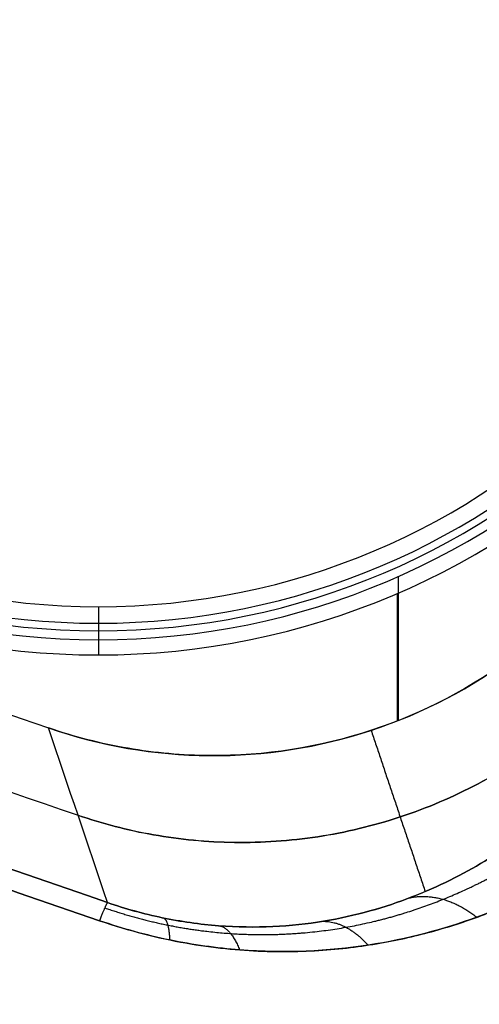
# Model space of a CAD drawing. Units: millimetres. Extents: x -205 to 205, y -4 to 599.
# Drawn here: x -60 to -58, y 143 to 149 of the extents above; entities that cross this region are included whole.
import ezdxf

# ---------------------------------------------------------------- set-up
doc = ezdxf.new("R2010")
doc.units = ezdxf.units.MM
doc.header["$MEASUREMENT"] = 0
doc.layers.add('Default', color=7, linetype='Continuous', true_color=0x000000)

msp = doc.modelspace()

# ---------------------------------------------------------------- linework, layer by layer
at = {"layer": 'Default'}
for p, q in [((-58.21811510511995, 144.918663816886, -30.50000000000009), (-58.21811510511995, 145.7737773934774, -30.50000000000009)), ((-58.22454531904305, 144.916164778068, 30.49999999999991), (-58.22454531904305, 145.6731351475254, 30.49999999999991)), ((-59.99999999999997, 145.5935403175538, -15.49345520221442), (-59.99999999999997, 145.3970938851851, -30.50000000000009)), ((-59.99999999999997, 145.5935403175538, 8.64345520221424), (-59.99999999999997, 145.3074224731539, 30.49999999999991))]:
    msp.add_line(p, q, dxfattribs=at)
for centre, radius, start, end in [((-59.99999999999996, 149.8, 30.49999999999991), 4.492577526846055, 180, 0), ((-59.99999999999997, 149.8, -30.50000000000009), 4.40290611481494, 180, 0), ((-59.99999999999997, 149.8, 19.57172760110709), 4.349518604646136, 180, 0), ((-59.99999999999997, 149.8, -22.99672760110727), 4.304682898630602, 180, 0), ((-59.99999999999997, 149.8, -15.49345520221442), 4.206459682446223, 180, 0), ((-59.99999999999997, 149.8, 8.64345520221424), 4.206459682446223, 180, 0), ((1.157786755356938e-09, 319.2440172481165, -30.49999999957913), 184.5000000034696, 250.0770858458775, 250.9248812969119), ((2.174601831939071e-09, 319.2440172509887, 30.49999999977263), 184.5000000065164, 250.0770858458845, 250.9248812969047), ((1.532174817630007e-14, 319.2440172448459, -38.76478270885264), 184.9331389080279, 249.9731924839126, 251.0287746589148), ((1.532174817630007e-14, 319.2440172448459, 38.76478270885127), 184.9331389080278, 249.9731924839125, 251.0287746589147)]:
    msp.add_arc(centre, radius, start, end, dxfattribs=at)
for points, knots in [([(128.0557655369048, 204.5409091541659), (120.9196149980343, 196.5749594597401), (113.0392539681774, 189.2758241608709), (94.6360933892111, 175.1786278740708), (83.89353176551235, 168.66899313866), (61.2532823342917, 158.1262907202961), (49.35727857776943, 154.0935411798912), (24.97374182466714, 148.6935020071419), (12.48687293517143, 147.3281694135015), (-12.48687293518807, 147.3281694135013), (-24.9737418246572, 148.693502007006), (-49.3572785778124, 154.0935411800343), (-61.2532823343067, 158.1262907203032), (-83.89353176552734, 168.6689931386668), (-94.63609338878736, 175.1786278738448), (-113.0392539687105, 189.2758241611946), (-120.9196149982485, 196.5749594598769), (-128.0557655372314, 204.5409091545232)], [-0.2926017316865565, -0.2926017316865565, -0.2926017316865565, -0.2926017316865565, -0.2606690276694738, -0.2606690276694738, -0.2233852604264968, -0.2233852604264968, -0.1861014931835197, -0.1861014931835197, -0.1488177259405427, -0.1488177259405427, -0.1115339586975656, -0.1115339586975656, -0.0742501914545886, -0.0742501914545886, -0.03696642421161158, -0.03696642421161158, -0.00503372019397848, -0.00503372019397848, -0.00503372019397848, -0.00503372019397848]), ([(-128.0557655369077, 204.5409091541692), (-120.9196149980381, 196.5749594597423), (-113.0392539681822, 189.2758241608719), (-94.63609338921802, 175.178627874069), (-83.8935317655205, 168.6689931386564), (-61.25328233430255, 158.1262907202889), (-49.35727857778168, 154.0935411798821), (-24.97374182468226, 148.693502007129), (-12.48687293518802, 147.3281694134866), (12.48687293516853, 147.3281694134825), (24.97374182463619, 148.6935020069852), (49.35727857778852, 154.0935411800096), (61.25328233428142, 158.1262907202766), (83.89353176549936, 168.6689931386367), (94.63609338875813, 175.178627873813), (113.0392539686791, 189.2758241611598), (120.9196149982162, 196.5749594598409), (128.0557655371982, 204.5409091544861)], [-0.2926017316865561, -0.2926017316865561, -0.2926017316865561, -0.2926017316865561, -0.2606690276694734, -0.2606690276694734, -0.2233852604264964, -0.2233852604264964, -0.1861014931835194, -0.1861014931835194, -0.1488177259405425, -0.1488177259405425, -0.1115339586975655, -0.1115339586975655, -0.07425019145458847, -0.07425019145458847, -0.0369664242116115, -0.0369664242116115, -0.00503372019397848, -0.00503372019397848, -0.00503372019397848, -0.00503372019397848]), ([(129.057519184342, 203.3765277513419, 29.06394972566466), (125.0057750787357, 198.8640477265654, 29.06439107099187), (120.7170915029823, 194.5643479295344, 29.06480546641841), (113.9647895984627, 188.4685177353871, 29.06600666633894), (111.6608143291708, 186.4955216446381, 29.06664914988303), (106.9524445685505, 182.6732099743717, 29.06780745096586), (104.5479604682039, 180.8239851603699, 29.06832081756464), (97.19376687596329, 175.4696996918975, 29.06874415730143), (92.10354598913395, 172.1576574751802, 29.06808817200635), (84.22978220359472, 167.6017216280158, 29.06965079670861), (81.56545762419324, 166.1517574115305, 29.07072887579874), (76.1643978185028, 163.3935985529582, 29.07265591576421), (73.42760900446642, 162.0854637206098, 29.07337015952644), (65.11965209460718, 158.3799291392457, 29.07353128639814), (59.45117801294504, 156.2008430974241, 29.0722753183502), (47.91781610581965, 152.4460500138094, 29.07478751469163), (42.05286570153699, 150.8703809272651, 29.07730728191621), (33.1562325418173, 148.9759302806575, 29.07752661557124), (30.17460562134892, 148.4226170864108, 29.07714684144474), (24.18645633535679, 147.4728889731845, 29.07715815654521), (21.17993171223882, 147.0764828460891, 29.07737641243954), (12.13542499664108, 146.123954316379, 29.07824837434049), (6.072508490696277, 145.8045219628423, 29.07911589110623), (-6.061194447069027, 145.8038564609868, 29.07911768649972), (-12.1317867914379, 146.1234317946035, 29.07824859097078), (-21.18767032015705, 147.0773675778587, 29.07737573014057), (-24.19796442631724, 147.4744416875987, 29.0771554615647), (-30.19357586164616, 148.425899632788, 29.0771495120772), (-33.17889538634809, 148.9802751104846, 29.07752830314851), (-42.07458436603423, 150.8759723888951, 29.07730220603953), (-47.93500258335516, 152.4511532317504, 29.07478047440437), (-59.45954571950167, 156.2040603158029, 29.07227678553816), (-65.12373236042191, 158.3817495120626, 29.07353336380688), (-73.42902034366047, 162.0860929114547, 29.07336900692267), (-76.16720227511196, 163.3949389486197, 29.07265485271527), (-81.57096994402785, 166.1546641970167, 29.07072695853164), (-84.23660930173193, 167.6054835719823, 29.0696476144789), (-92.11418379711637, 172.1641902109832, 29.06808967947457), (-97.20676660918329, 175.4783540473035, 29.06874541289271), (-104.5616440551274, 180.834354095334, 29.06831900555914), (-106.9647131354075, 182.6828538817454, 29.06780408141147), (-111.6703476475125, 186.5035781734516, 29.06664617391636), (-113.97300240346, 188.4757123956373, 29.0660050063599), (-120.7214978399394, 194.5687660410902, 29.06480503781237), (-125.0078503497279, 198.866359533894, 29.06439396565264), (-129.0575203400735, 203.3765041612856, 29.06426579076832)], [-0.2898998342784501, -0.2898998342784501, -0.2898998342784501, -0.2898998342784501, -0.271781093858765, -0.271781093858765, -0.2627217236489224, -0.2627217236489224, -0.2536623534390798, -0.2536623534390798, -0.23554361325279, -0.23554361325279, -0.2264842431596451, -0.2264842431596451, -0.2174248730665002, -0.2174248730665002, -0.1993061336449122, -0.1993061336449122, -0.1811873942233243, -0.1811873942233243, -0.1721303824936015, -0.1721303824936015, -0.1630733707638787, -0.1630733707638787, -0.1449593473044332, -0.1449593473044332, -0.1268224951247431, -0.1268224951247431, -0.1177540690348981, -0.1177540690348981, -0.108685642945053, -0.108685642945053, -0.09058030211717194, -0.09058030211717194, -0.07247496128929082, -0.07247496128929082, -0.063410924473626, -0.063410924473626, -0.05434688765796121, -0.05434688765796121, -0.03621881402663159, -0.03621881402663159, -0.02716411051997369, -0.02716411051997369, -0.0181094070133158, -0.0181094070133158, 0, 0, 0, 0]), ([(-129.0575191843422, 203.3765277513417, -29.06394972566482), (-125.005775078736, 198.8640477265651, -29.06439107099207), (-120.7170915029825, 194.5643479295342, -29.06480546641861), (-113.9647895984629, 188.4685177353868, -29.06600666633915), (-111.660814329171, 186.4955216446379, -29.06664914988328), (-106.9524445685507, 182.6732099743715, -29.06780745096614), (-104.547960468204, 180.8239851603697, -29.06832081756493), (-97.1937668759635, 175.4696996918973, -29.06874415730165), (-92.1035459891341, 172.15765747518, -29.06808817200632), (-84.2297822035949, 167.6017216280156, -29.06965079670864), (-81.5654576241934, 166.1517574115302, -29.07072887579892), (-76.16439781850295, 163.393598552958, -29.07265591576439), (-73.4276090044666, 162.0854637206096, -29.07337015952658), (-65.11965209460737, 158.3799291392456, -29.07353128639823), (-59.45117801294518, 156.2008430974239, -29.07227531835019), (-47.91781610581977, 152.4460500138092, -29.07478751469167), (-42.05286570153707, 150.8703809272649, -29.07730728191639), (-33.15623254181737, 148.9759302806573, -29.07752661557142), (-30.17460562134903, 148.4226170864106, -29.07714684144501), (-24.18645633535683, 147.4728889731844, -29.07715815654542), (-21.17993171223878, 147.0764828460889, -29.07737641243959), (-12.13542499664083, 146.1239543163788, -29.07824837434059), (-6.072508490695973, 145.8045219628421, -29.07911589110648), (6.061194447069391, 145.8038564609867, -29.07911768649982), (12.13178679143821, 146.1234317946034, -29.07824859097092), (21.18767032015738, 147.0773675778586, -29.0773757301408), (24.19796442631762, 147.4744416875986, -29.07715546156492), (30.1935758616465, 148.425899632788, -29.07714951207745), (33.1788953863484, 148.9802751104846, -29.07752830314869), (42.07458436603446, 150.8759723888952, -29.07730220603973), (47.93500258335541, 152.4511532317504, -29.07478047440433), (59.45954571950181, 156.2040603158029, -29.07227678553828), (65.12373236042191, 158.3817495120626, -29.07353336380704), (73.42902034366047, 162.0860929114546, -29.07336900692285), (76.167202275112, 163.3949389486197, -29.07265485271542), (81.57096994402792, 166.1546641970167, -29.07072695853169), (84.23660930173203, 167.6054835719824, -29.06964761447913), (92.1141837971166, 172.1641902109833, -29.0680896794748), (97.2067666091834, 175.4783540473036, -29.06874541289286), (104.5616440551275, 180.834354095334, -29.06831900555935), (106.9647131354077, 182.6828538817455, -29.06780408141174), (111.6703476475125, 186.5035781734517, -29.0666461739167), (113.9730024034601, 188.4757123956373, -29.06600500636024), (120.7214978399394, 194.5687660410902, -29.06480503781262), (125.007850349728, 198.8663595338942, -29.06439396565279), (129.0575203400735, 203.3765041612857, -29.06426579076853)], [-0.2898998342784501, -0.2898998342784501, -0.2898998342784501, -0.2898998342784501, -0.271781093858765, -0.271781093858765, -0.2627217236489224, -0.2627217236489224, -0.2536623534390799, -0.2536623534390799, -0.2355436132527901, -0.2355436132527901, -0.2264842431596452, -0.2264842431596452, -0.2174248730665003, -0.2174248730665003, -0.1993061336449123, -0.1993061336449123, -0.1811873942233243, -0.1811873942233243, -0.1721303824936014, -0.1721303824936014, -0.1630733707638785, -0.1630733707638785, -0.1449593473044327, -0.1449593473044327, -0.1268224951247426, -0.1268224951247426, -0.1177540690348976, -0.1177540690348976, -0.1086856429450525, -0.1086856429450525, -0.0905803021171716, -0.0905803021171716, -0.07247496128929065, -0.07247496128929065, -0.06341092447362576, -0.06341092447362576, -0.05434688765796088, -0.05434688765796088, -0.03621881402663111, -0.03621881402663111, -0.02716411051997333, -0.02716411051997333, -0.01810940701331555, -0.01810940701331555, 0, 0, 0, 0]), ([(129.1050842933629, 203.3338788761243, -29.23404214026954), (127.0597386195923, 201.0564696820064, -29.2337245419854), (124.9625203969628, 198.8424222165888, -29.23345009591039), (120.6672998634669, 194.5395888171093, -29.23294793431802), (118.4693991097468, 192.4508376853671, -29.23268562612261), (111.728302318795, 186.3700518478532, -29.23215984284284), (107.036804822524, 182.5632188867559, -29.23283695950424), (99.70293584816947, 177.2239312472187, -29.231319981257), (97.20895784700255, 175.5058891345366, -29.23060514484282), (92.1210747464371, 172.1948126853335, -29.2293799554404), (89.52799296105944, 170.6021469412376, -29.2288599826343), (85.55968793077635, 168.3068005274131, -29.22873414401354), (84.2236990330894, 167.5573547450553, -29.22880999451983), (81.53894898277932, 166.0976047241206, -29.22911363570663), (80.18974304108822, 165.3869662188995, -29.22932945276368), (76.12183997721341, 163.3121841745962, -29.22985401889642), (73.38282540538721, 162.0052586470486, -29.22997810342673), (65.0856185289476, 158.3097280869816, -29.22830300493068), (59.44782178879379, 156.1454452655899, -29.22604241097154), (47.96256007628397, 152.4072652322772, -29.22645080597153), (42.11499103551503, 150.8336280217553, -29.22809009334564), (34.67015996130639, 149.2477072327294, -29.22730587295564), (33.17456071413142, 148.9496583902383, -29.22702545438285), (30.16890094776585, 148.3920284298771, -29.22649804239606), (28.65868686074759, 148.1324647296562, -29.22626256231775), (24.13347491440845, 147.4160883439676, -29.22580460331918), (21.11634557786013, 147.0199852560612, -29.225767045972), (12.06401409449139, 146.0708058392272, -29.22596589091784), (6.027877961750074, 145.7561431817326, -29.22659349260129), (-6.046859950153348, 145.7568059396267, -29.22659221502118), (-12.0855388395785, 146.0721160895902, -29.22597609512288), (-21.14554066880183, 147.0235234018492, -29.22576013987275), (-24.16587235638283, 147.4205652481399, -29.22580735178786), (-28.69687554341731, 148.1388428266638, -29.22626551540438), (-30.20606691351545, 148.3986027455623, -29.2265026203255), (-33.20789159977706, 148.9561716595104, -29.22703087299059), (-34.70163125213509, 149.2541395237745, -29.22731079567387), (-42.13835098407327, 150.8397052562349, -29.22808603596759), (-47.98226455114759, 152.4129688067662, -29.22644744612963), (-59.46516243560778, 156.151801000786, -29.2260442738478), (-65.10425109248925, 158.317098293432, -29.22831091508049), (-73.40675132065101, 162.0163818470829, -29.22998061150444), (-76.14809034439148, 163.3249311203652, -29.22985155968614), (-80.22028245127156, 165.4028683619303, -29.22932495460783), (-81.57170102196898, 166.1150409619918, -29.22910542458051), (-84.25917582675741, 167.577041461293, -29.22879906389185), (-85.59344103012374, 168.3259474817193, -29.22872471493756), (-89.55446546472004, 170.6182112985872, -29.22887320073898), (-92.14490061704274, 172.2097977626555, -29.22939478560335), (-97.22670640042317, 175.5179554893441, -29.23061548581841), (-99.71803336837628, 177.2345823320427, -29.23132396582729), (-107.0450063866631, 182.5698727784903, -29.2328365903836), (-111.7333087146436, 186.3743811537972, -29.23216008393461), (-118.4713311395495, 192.4526739122838, -29.23268585356956), (-120.6684945237247, 194.5407603461892, -29.23294802452366), (-124.9627547883734, 198.842681545206, -29.23345004224051), (-127.0597494161659, 201.0564810837737, -29.23372444928886), (-129.1050955375307, 203.3338913810078, -29.23404212938744)], [-0.2897892672701707, -0.2897892672701707, -0.2897892672701707, -0.2897892672701707, -0.280733565822778, -0.280733565822778, -0.2716778643753853, -0.2716778643753853, -0.2535664614805999, -0.2535664614805999, -0.2445107153232764, -0.2445107153232764, -0.2354549691659528, -0.2354549691659528, -0.2309270960872911, -0.2309270960872911, -0.2263992230086293, -0.2263992230086293, -0.2173434768513058, -0.2173434768513058, -0.1992314262528322, -0.1992314262528322, -0.1811193756543587, -0.1811193756543587, -0.1765912819525743, -0.1765912819525743, -0.1720631882507899, -0.1720631882507899, -0.1630070008472211, -0.1630070008472211, -0.1448946260400836, -0.1448946260400836, -0.1267822579460168, -0.1267822579460168, -0.1177260738989834, -0.1177260738989834, -0.1131979818754667, -0.1131979818754667, -0.10866988985195, -0.10866988985195, -0.09055783765142972, -0.09055783765142972, -0.07244578545090949, -0.07244578545090949, -0.06339004169721732, -0.06339004169721732, -0.05886216982037124, -0.05886216982037124, -0.05433429794352515, -0.05433429794352515, -0.04527855418983298, -0.04527855418983298, -0.03622281043614081, -0.03622281043614081, -0.01811140521807041, -0.01811140521807041, -0.009055702609035203, -0.009055702609035203, 0, 0, 0, 0]), ([(-129.1050842933656, 203.3338788761189, 29.23404214027644), (-127.05973861959, 201.056469681996, 29.23372454199264), (-124.9625203969656, 198.8424222165591, 29.23345009594227), (-120.6672998634867, 194.5395888170718, 29.23294793437191), (-118.4693991097511, 192.4508376853639, 29.23268562612916), (-111.7283023188152, 186.3700518478644, 29.23215984284932), (-107.036804822561, 182.5632188867757, 29.23283695951005), (-99.7029358481526, 177.2239312472005, 29.23131998126327), (-97.2089578469802, 175.5058891345108, 29.2306051448552), (-92.12107474643774, 172.1948126852839, 29.2293799554987), (-89.52799296115303, 170.6021469411642, 29.22885998278463), (-85.55968793080339, 168.3068005273031, 29.22873414416472), (-84.22369903311692, 167.5573547450182, 29.22880999458258), (-81.53894898285844, 166.0976047241189, 29.22911363576063), (-80.18974304109335, 165.3869662188964, 29.2293294527692), (-76.12183997714455, 163.3121841745562, 29.22985401890195), (-73.38282540537253, 162.005258647036, 29.22997810343175), (-65.08561852898664, 158.3097280869959, 29.2283030049373), (-59.4478217886375, 156.1454452655341, 29.22604241097598), (-47.96256007647501, 152.4072652323355, 29.22645080597692), (-42.11499103549455, 150.8336280217411, 29.22809009335845), (-34.6701599613149, 149.2477072327219, 29.22730587296826), (-33.17456071413936, 148.9496583902524, 29.22702545436259), (-30.16890094772018, 148.3920284300191, 29.22649804217039), (-28.65868686072182, 148.1324647296698, 29.22626256228986), (-24.13347491447183, 147.4160883439955, 29.22580460329129), (-21.1163455778752, 147.0199852560595, 29.22576704597587), (-12.06401409445964, 146.0708058392208, 29.22596589092154), (-6.027877961756444, 145.7561431817297, 29.22659349260486), (6.046859950157529, 145.756805939624, 29.22659221502447), (12.08553883954304, 146.0721160893544, 29.22597609547557), (21.14554066881145, 147.0235234020045, 29.2257601396372), (24.16587235630804, 147.4205652482408, 29.22580735161638), (28.69687554342926, 148.1388428267118, 29.226265515335), (30.20606691351302, 148.3986027455488, 29.2265026203445), (33.20789159976349, 148.9561716595906, 29.22703087286718), (34.70163125213062, 149.2541395237718, 29.2273107956761), (42.13835098408135, 150.8397052562356, 29.22808603596994), (47.98226455118594, 152.4129688067774, 29.22644744613148), (59.4651624355561, 156.1518010007679, 29.22604427384949), (65.10425109262682, 158.3170982934927, 29.22831091508246), (73.40675132058492, 162.0163818470523, 29.22998061150549), (76.14809034439902, 163.3249311203696, 29.22985155968809), (80.22028245125789, 165.4028683619221, 29.22932495460871), (81.57170102202961, 166.1150409619752, 29.22910542464315), (84.25917582677712, 167.5770414612725, 29.22879906392998), (85.59344103009066, 168.3259474817006, 29.22872471493909), (89.55446546475684, 170.6182112986068, 29.2288732007392), (92.14490061701245, 172.2097977625257, 29.22939478573819), (97.22670640040604, 175.5179554892759, 29.23061548589048), (99.71803336837421, 177.2345823320428, 29.23132396582891), (107.0450063866652, 182.5698727784889, 29.23283659038228), (111.7333087145677, 186.3743811537292, 29.23216008393448), (118.471331139565, 192.4526739122973, 29.2326858535696), (120.6684945238222, 194.5407603461533, 29.23294802464406), (124.9627547884209, 198.8426815451817, 29.23345004230508), (127.0597494161588, 201.0564810837658, 29.23372444928877), (129.1050955375307, 203.3338913810077, 29.23404212938727)], [-0.2897892672701707, -0.2897892672701707, -0.2897892672701707, -0.2897892672701707, -0.2807335658227801, -0.2807335658227801, -0.2716778643753894, -0.2716778643753894, -0.2535664614806081, -0.2535664614806081, -0.2445107153232803, -0.2445107153232803, -0.2354549691659525, -0.2354549691659525, -0.2309270960872886, -0.2309270960872886, -0.2263992230086247, -0.2263992230086247, -0.2173434768512969, -0.2173434768512969, -0.1992314262528274, -0.1992314262528274, -0.1811193756543579, -0.1811193756543579, -0.176591281952574, -0.176591281952574, -0.17206318825079, -0.17206318825079, -0.163007000847222, -0.163007000847222, -0.1448946260400861, -0.1448946260400861, -0.1267822579460193, -0.1267822579460193, -0.1177260738989858, -0.1177260738989858, -0.1131979818754691, -0.1131979818754691, -0.1086698898519524, -0.1086698898519524, -0.09055783765144561, -0.09055783765144561, -0.07244578545093878, -0.07244578545093878, -0.063390041697242, -0.063390041697242, -0.0588621698203936, -0.0588621698203936, -0.0543342979435452, -0.0543342979435452, -0.04527855418984841, -0.04527855418984841, -0.03622281043615163, -0.03622281043615163, -0.01811140521807581, -0.01811140521807581, -0.009055702609037907, -0.009055702609037907, 0, 0, 0, 0]), ([(-99.58447717297443, 159.4725054509223, -50.34635457306095), (-97.5114203945141, 157.963526400328, -50.7088119273536), (-95.41969794854259, 156.4810974469371, -51.10535812394736), (-91.22443475626599, 153.5837779783246, -51.96513415725187), (-89.11830409763974, 152.1669443311532, -52.42876681593827), (-82.77774278060255, 148.0080501017123, -53.92431314980431), (-78.5210616973823, 145.3577747234087, -55.06089848511154), (-65.68913256720302, 137.7412249883386, -58.91647272148871), (-57.0516594240324, 133.1101370082542, -62.08116956880563), (-48.41291884721311, 128.8239974667148, -65.9134186839801)], [-0.06164570474119054, -0.06164570474119054, -0.06164570474119054, -0.06164570474119054, -0.05393999072994903, -0.05393999072994903, -0.04623427671870752, -0.04623427671870752, -0.0308228486962245, -0.0308228486962245, 0, 0, 0, 0]), ([(-99.58447717297443, 159.4725054509223, -50.34635457306095), (-97.53485712285669, 157.9805740821704, -50.7047040851535), (-95.46389670345631, 156.5122569679533, -51.09683749166928), (-91.28012148490176, 153.6216257261761, -51.95318585328341), (-89.16722010746483, 152.1994316439558, -52.41757381808677), (-84.9097804195732, 149.4061218929693, -53.42105952647049), (-82.76523512600984, 148.0350216864906, -53.96017947803958), (-78.45793588185367, 145.3497943237987, -55.1139492342984), (-76.29475587199255, 144.0351857903423, -55.72851327152409), (-71.95087783498018, 141.459164139365, -57.03641725475096), (-69.78277292138763, 140.2052666202537, -57.7259103365131), (-65.45605182600777, 137.7604388659413, -59.17674057740962), (-63.29747105588995, 136.5696669124562, -59.93824621618509), (-58.99987374122085, 134.250671100623, -61.53073409631984), (-56.86086308026301, 133.1224662461922, -62.36173687165205), (-52.61404443786407, 130.9284930547234, -64.08888429289576), (-50.50615947156238, 129.8625656781616, -64.98483194385244), (-48.41291884721311, 128.8239974667148, -65.9134186839801)], [-0.06164570474119054, -0.06164570474119054, -0.06164570474119054, -0.06164570474119054, -0.0539489174890661, -0.0539489174890661, -0.04623375155249039, -0.04623375155249039, -0.03851654469540258, -0.03851654469540258, -0.03082382961683233, -0.03082382961683233, -0.02312769400832879, -0.02312769400832879, -0.01541286172058506, -0.01541286172058506, -0.007695427689511604, -0.007695427689511604, 0, 0, 0, 0]), ([(-48.41291884721277, 128.8239974667148, 65.91341868398007), (-50.50677114958393, 129.8628691642214, 64.98456059611829), (-52.61531444159195, 130.9291329313705, 64.08834745418515), (-56.86215414834744, 133.1231419247987, 62.36124457144086), (-59.00051165622458, 134.251008617046, 61.5305089372878), (-63.29814023051777, 136.5700207869935, 59.93800910950286), (-65.45741813285653, 137.7611867388038, 59.17626778426852), (-69.78409510812952, 140.2060294482021, 57.7254945203902), (-71.95144913682041, 141.4595047244375, 57.03624810029824), (-76.2915158038565, 144.0332625392214, 55.72948601434765), (-78.45406142182294, 145.3474043905731, 55.11497553307885), (-82.76089233646762, 148.0323139210572, 53.961318152383), (-84.90563339032782, 149.4033897844689, 53.42205298348232), (-89.17089221496703, 152.2018288273353, 52.41672478189712), (-91.28414951231616, 153.6243873951728, 51.95235728327549), (-95.46788320207763, 156.5150260255782, 51.09603453762555), (-97.53834757305195, 157.9831148214986, 50.70409383943669), (-99.58447717297423, 159.4725054509225, 50.34635457306082)], [-0.06224392069173779, -0.06224392069173779, -0.06224392069173779, -0.06224392069173779, -0.0544596018744676, -0.0544596018744676, -0.04665798309386777, -0.04665798309386777, -0.03885410707276722, -0.03885410707276722, -0.03107423488453688, -0.03107423488453688, -0.02330584816568122, -0.02330584816568122, -0.01553538124446719, -0.01553538124446719, -0.007768654169639205, -0.007768654169639205, 0, 0, 0, 0]), ([(-48.41291884721277, 128.8239974667148, 65.91341868398007), (-57.05165530445489, 133.1101348001426, 62.081171077227), (-65.68913052816369, 137.7412237779912, 58.91647333423186), (-78.521061697109, 145.3577747232823, 55.0608984851386), (-82.77774278052192, 148.0080501017484, 53.92431314970133), (-89.11830409765001, 152.1669443311401, 52.42876681596267), (-91.2244347563604, 153.5837779784159, 51.96513415719832), (-95.41969794843656, 156.4810974468703, 51.10535812396003), (-97.51142039464335, 157.9635264003178, 50.70881192746717), (-99.58447717297423, 159.4725054509225, 50.34635457306082)], [-0.06224392069173779, -0.06224392069173779, -0.06224392069173779, -0.06224392069173779, -0.03112196034586889, -0.03112196034586889, -0.01556098017293445, -0.01556098017293445, -0.007780490086467223, -0.007780490086467223, 0, 0, 0, 0]), ([(-48.86223626894089, 128.1926965994905, -66.22134437386268), (-57.49434330051319, 132.4863344274904, -62.39838333484175), (-66.12611095929378, 137.1271855783297, -59.23950088235773), (-78.94987927456229, 144.7616847770192, -55.38856515941044), (-83.20394873741078, 147.4184973963738, -54.25286772175829), (-89.54050472144414, 151.5879190165127, -52.75778031337438), (-91.6452895932244, 153.0083836273083, -52.29415655057803), (-95.8378468398483, 155.9131941974643, -51.43414402498163), (-97.92820787593693, 157.3994893703156, -51.03735154688547), (-100.0000000527728, 158.9124934819536, -50.67452416943379)], [-0.06224546270874221, -0.06224546270874221, -0.06224546270874221, -0.06224546270874221, -0.03112273135437111, -0.03112273135437111, -0.01556136567718555, -0.01556136567718555, -0.007780682838592777, -0.007780682838592777, 0, 0, 0, 0]), ([(-100.0000000527734, 158.9124934819532, 50.67452416943347), (-97.92821466705662, 157.3994797529825, 51.03735035759568), (-95.83785603082917, 155.9131804697704, 51.43414218463244), (-91.64528930993636, 153.0083839117415, 52.29415656359772), (-89.54049246125464, 151.5879375873673, 52.75778285929827), (-83.20387303609377, 147.4186215901372, 54.25288626866518), (-78.94987306899223, 144.7616961703602, 55.38856702034871), (-66.12612301981962, 137.1271634394669, 59.23949726576885), (-57.49434323265223, 132.4863345907414, 62.3983833648955), (-48.86223626894049, 128.1926965994905, 66.22134437386264)], [-0.06164803669016687, -0.06164803669016687, -0.06164803669016687, -0.06164803669016687, -0.05394203210649162, -0.05394203210649162, -0.04623602752271809, -0.04623602752271809, -0.03082401834895088, -0.03082401834895088, -6.938893903907228e-18, -6.938893903907228e-18, -6.938893903907228e-18, -6.938893903907228e-18]), ([(-56.84788805788949, 146.0092818563782, -30.5000000000032), (-57.03360682830498, 145.7390494307473, -30.50000000000297), (-57.25741874101944, 145.5058057562506, -30.50000000000272), (-57.78090231060171, 145.1129788360967, -30.50000000000219), (-58.06867095280572, 144.962853535812, -30.50000000000191), (-58.68909295032127, 144.7583323152674, -30.50000000000135), (-59.01096710915859, 144.7078981491436, -30.50000000000107), (-59.50008726453107, 144.7112888092408, -30.50000000000067), (-59.66372414292192, 144.7258831695532, -30.50000000000054), (-59.98356727641912, 144.780831398815, -30.50000000000029), (-60.1410390623525, 144.821162377788, -30.50000000000017), (-60.29598635158256, 144.8747423427294, -30.50000000000006)], [0, 0, 0, 0, 0.0009697507113341171, 0.0009697507113341171, 0.001939501422668234, 0.001939501422668234, 0.002909252134002351, 0.002909252134002351, 0.00339412748966941, 0.00339412748966941, 0.003879002845336468, 0.003879002845336468, 0.003879002845336468, 0.003879002845336468]), ([(-60.29598635158345, 144.8747423427297, 30.4999999999999), (-59.98609303367795, 144.7675828487407, 30.50000000000015), (-59.66751225056377, 144.712804490137, 30.50000000000043), (-59.01305022534383, 144.7075610176863, 30.50000000000102), (-58.69236241477073, 144.7576382132458, 30.50000000000133), (-58.07171379401075, 144.9614706784455, 30.50000000000195), (-57.78277862227245, 145.112013183629, 30.50000000000226), (-57.39123322551997, 145.405172226987, 30.5000000000027), (-57.26823263748017, 145.5140798886906, 30.50000000000285), (-57.04350587043451, 145.7482098062198, 30.50000000000312), (-56.94074782083741, 145.8741650939273, 30.50000000000325), (-56.8478880578843, 146.0092818563857, 30.50000000000338)], [0, 0, 0, 0, 0.0009697507112440406, 0.0009697507112440406, 0.001939501422488081, 0.001939501422488081, 0.002909252133732122, 0.002909252133732122, 0.00339412748935415, 0.00339412748935415, 0.003879002844976179, 0.003879002844976179, 0.003879002844976179, 0.003879002844976179]), ([(-55.79744809425149, 145.4345922626889, -42.90216357653429), (-55.95678226189854, 145.1584309818973, -43.38273934275279), (-56.14831076961529, 144.897516835439, -43.85657832236731), (-56.61230559745734, 144.4138952605591, -44.78692433011548), (-56.88709599922364, 144.1888595525514, -45.24795887541569), (-57.37891133605238, 143.9075450271073, -45.89465481644849), (-57.55632379502906, 143.8229548778723, -46.10312102970882), (-57.94930917141375, 143.6797486890101, -46.49993810862573), (-58.16477513390096, 143.6215156384316, -46.68767279738788), (-58.63213869005246, 143.5500431336602, -47.01424142430647), (-58.8901853882313, 143.5364370740318, -47.15652267376641), (-59.29692438378436, 143.5683556953325, -47.30243633580401), (-59.43768627901725, 143.5880120596665, -47.34029376024765), (-59.71584492682218, 143.645492323164, -47.38778634328847), (-59.85438028743455, 143.6832570558583, -47.39804778909208), (-59.99232323677691, 143.7305943375586, -47.39402631604196)], [-0.006910370423266944, -0.006910370423266944, -0.006910370423266944, -0.006910370423266944, -0.005182777817450161, -0.005182777817450161, -0.003455185211633418, -0.003455185211633418, -0.002591388908725047, -0.002591388908725047, -0.001727592605816676, -0.001727592605816676, -0.0008637963029083046, -0.0008637963029083046, -0.0004318981514541189, -0.0004318981514541189, -2.775557561562891e-17, -2.775557561562891e-17, -2.775557561562891e-17, -2.775557561562891e-17]), ([(-59.99232323677762, 143.7305943375588, 47.3940263160419), (-59.90381295693322, 143.7002206482401, 47.39660667306116), (-59.81698817696141, 143.6744462696911, 47.39325637481545), (-59.64704910078483, 143.6308900468995, 47.37660507488891), (-59.56403814069358, 143.6131052690691, 47.36335783411297), (-59.40123219444734, 143.5843237985123, 47.32843249788377), (-59.32166175155712, 143.5733568618231, 47.30681847615021), (-59.16884196492828, 143.5574191523651, 47.25778749701694), (-59.09590474447889, 143.5524562694772, 47.23050558094619), (-58.88137164142108, 143.5445318392513, 47.14046013894679), (-58.74581312923831, 143.5487717320316, 47.06998168924554), (-58.55579499452384, 143.5649445518965, 46.9561521910518), (-58.49467605707468, 143.571971136269, 46.91685724014332), (-58.37726718317965, 143.5885529822324, 46.83683741358014), (-58.32075931440561, 143.5981033901851, 46.79601675444276), (-58.15296906680614, 143.6306595130816, 46.66863478507296), (-58.04645971973096, 143.6572978219498, 46.57899207773062), (-57.84391572478799, 143.7178340209864, 46.39398955316383), (-57.74791579470377, 143.7516555950263, 46.29876003884746), (-57.56433394161088, 143.8247730596435, 46.10424499916178), (-57.4767811496959, 143.8642160714154, 46.00475453616146), (-57.30893906697332, 143.947969754418, 45.80205923798386), (-57.22866474160472, 143.9922128019212, 45.69896218916924), (-56.84427529563926, 144.2227624610886, 45.17782754093719), (-56.58208409869291, 144.4424113641422, 44.73069918716607), (-56.13886329143055, 144.9106472730797, 43.83282513745933), (-55.95335578687268, 145.1643698207072, 43.37240457783086), (-55.79744809394717, 145.4345922625673, 42.9021635765757)], [-0.006853822185169937, -0.006853822185169937, -0.006853822185169937, -0.006853822185169937, -0.006641938184210979, -0.006641938184210979, -0.00643005418325202, -0.00643005418325202, -0.006218170182293061, -0.006218170182293061, -0.006006286181334103, -0.006006286181334103, -0.005583530906165044, -0.005583530906165044, -0.005372153268580515, -0.005372153268580515, -0.005160775630995986, -0.005160775630995986, -0.004731240147838295, -0.004731240147838295, -0.004301704664680605, -0.004301704664680605, -0.003870088385086796, -0.003870088385086796, -0.003438472105492988, -0.003438472105492988, -0.001730033734689789, -0.001730033734689789, -2.5018537765542e-17, -2.5018537765542e-17, -2.5018537765542e-17, -2.5018537765542e-17]), ([(-59.94471694843287, 143.8379516104115, -47.02956541770514), (-59.83984483944784, 143.8018371629176, -47.0345233249244), (-59.73088613696322, 143.7716026754498, -47.0264757330695), (-59.50954001833357, 143.7253939501935, -46.98282081525653), (-59.3969351457655, 143.7094616529555, -46.94673795228989), (-59.06484138057295, 143.6837861161492, -46.80237326679751), (-58.85467056656267, 143.6963128834273, -46.65868388336177), (-58.47127934501649, 143.7596326303584, -46.3232996148413), (-58.29666544717026, 143.8102829831999, -46.13110454556204), (-58.05881235489431, 143.9024428492329, -45.82705715354944), (-57.98351377539692, 143.9359223773168, -45.72309773285249), (-57.83980736979493, 144.0072089173328, -45.51123595145235), (-57.77147242447659, 144.0449961109608, -45.40334744616867), (-57.57637902147151, 144.1631534806398, -45.07674251477704), (-57.45705359622867, 144.2495944260429, -44.85165933233603), (-57.23818157643268, 144.4326176047776, -44.39408351289643), (-57.13892003531743, 144.528959166289, -44.1621587876205), (-56.95878899567115, 144.7264701482507, -43.70064303293955), (-56.87691158017289, 144.8288963057165, -43.46823218360444), (-56.727623932273, 145.0392455907169, -43.00153329921331), (-56.660371407864, 145.1470151106879, -42.76764959332652), (-56.5997538533442, 145.2568242155538, -42.53413639961455)], [-0.006204147273207838, -0.006204147273207838, -0.006204147273207838, -0.006204147273207838, -0.005818808128979084, -0.005818808128979084, -0.005433468984750329, -0.005433468984750329, -0.004659879697158193, -0.004659879697158193, -0.003884709170187866, -0.003884709170187866, -0.003494898914726141, -0.003494898914726141, -0.003105088659264415, -0.003105088659264415, -0.002332052429286558, -0.002332052429286558, -0.001560542231290648, -0.001560542231290648, -0.0007805524463922362, -0.0007805524463922362, -2.00062884080835e-15, -2.00062884080835e-15, -2.00062884080835e-15, -2.00062884080835e-15]), ([(-56.59975385336045, 145.2568242155295, 42.53413639962122), (-56.66037034242147, 145.1470170407238, 42.76764548902142), (-56.72762170904565, 145.0392492076789, 43.00152496893942), (-56.87695423207959, 144.8288358714448, 43.46836518575432), (-56.95896513607971, 144.7262638277589, 43.70110129178021), (-57.13952680539755, 144.5283066475543, 44.16371063113362), (-57.23855943061928, 144.4322730705805, 44.39507128408424), (-57.45680323762217, 144.2498082420871, 44.85125369552301), (-57.57589258986037, 144.1634508924915, 45.07592157417675), (-57.77147991743698, 144.0449899797953, 45.40336582457602), (-57.8398639978685, 144.0071765374121, 45.51133011859732), (-57.98368092996623, 143.9358434122274, 45.72333832132296), (-58.05914410621052, 143.9023079751945, 45.82747963053213), (-58.21775385020182, 143.8408625299405, 46.03026699100794), (-58.30085983755838, 143.8129485039185, 46.12874956104713), (-58.47560741578499, 143.7644088598818, 46.31719318348717), (-58.56722131957851, 143.7437828427826, 46.40722658214492), (-58.85481757081275, 143.6962943569671, 46.65885907752276), (-59.06456381880277, 143.6837554933398, 46.80227587186442), (-59.34199882854693, 143.7052167751073, 46.92284764126077), (-59.39796922155308, 143.7113384928246, 46.94395313043318), (-59.5099142913514, 143.7272954962115, 46.97954076799212), (-59.56595781222185, 143.7371500405539, 46.993975976325), (-59.73178574592181, 143.7718318087997, 47.0266464030503), (-59.83955909827497, 143.8017387666485, 47.03453682735728), (-59.94471694843222, 143.8379516104112, 47.02956541770261)], [-0.006240036003522098, -0.006240036003522098, -0.006240036003522098, -0.006240036003522098, -0.005456679054944523, -0.005456679054944523, -0.004673385058493464, -0.004673385058493464, -0.003894557140261839, -0.003894557140261839, -0.003115984299506304, -0.003115984299506304, -0.002724476254938582, -0.002724476254938582, -0.002332968210370861, -0.002332968210370861, -0.001942967732893437, -0.001942967732893437, -0.001552967255416015, -0.001552967255416015, -0.0007755666348849896, -0.0007755666348849896, -0.0005816749530501627, -0.0005816749530501627, -0.0003877832712153357, -0.0003877832712153357, -4.402781494720982e-16, -4.402781494720982e-16, -4.402781494720982e-16, -4.402781494720982e-16])]:
    msp.add_open_spline(points, degree=3, knots=knots, dxfattribs=at)
for points, weights, knots in [([(-129.0715374468315, 203.3639761944286, -29.15388802587711), (-125.3266310068292, 199.1932928140562, -29.153789827736), (-121.4075134095939, 195.23508481171, -29.15359934529205), (-112.8134442786275, 187.3431512233322, -29.15374939702638), (-108.1015457798214, 183.4542450376182, -29.15484135482667), (-98.27509523441735, 176.183733866102, -29.15425487049207), (-93.16151707455488, 172.801012137915, -29.15280045107688), (-86.51107268465385, 168.895260506502, -29.15294905040447), (-85.16848814597128, 168.130554954996, -29.15309612649272), (-82.45723392213182, 166.6340419836115, -29.15360109076317), (-81.09264437661687, 165.9045147775135, -29.15393853845956), (-76.98172397161808, 163.7767488055505, -29.15490380053954), (-74.21362945195156, 162.4367357880736, -29.15542082934133), (-65.83037566026132, 158.6499055760341, -29.15481224419179), (-60.1335662647035, 156.433106229332, -29.15271648779104), (-48.53069189439151, 152.6062289670024, -29.15387619047547), (-42.62399556521858, 150.9955869143297, -29.15594471611809), (-35.10503556168616, 149.3721394985739, -29.15571324474713), (-33.59470560307278, 149.0670557635343, -29.15552450043822), (-30.56041352524075, 148.4963225507919, -29.15513765683342), (-29.03449337984436, 148.2303605887232, -29.15495888279195), (-24.45037341334131, 147.4945284446066, -29.15467289914561), (-21.3944219630649, 147.0877726910965, -29.15473291809691), (-12.2283367875705, 146.1133347592765, -29.15522536242207), (-6.117856840125399, 145.7903104985916, -29.1559647968459), (6.098955124432422, 145.7896425100894, -29.15596630545231), (12.20682881698196, 146.1120058060234, -29.15522773224132), (21.36505702772818, 147.0841752176034, -29.15473389234594), (24.41772817236277, 147.4899609768774, -29.15467287021545), (28.9959157367943, 148.2238378335256, -29.15495548998829), (30.52375136552625, 148.4897507589052, -29.15513294112832), (33.56199479582569, 149.0605861798077, -29.15552037064496), (35.07411286141708, 149.3657390706696, -29.15571043722982), (42.60110901783892, 150.9895535797432, -29.15595134612711), (48.51133972783107, 152.6005614740301, -29.15388110054585), (60.11624663967654, 156.4266804300196, -29.15271525087909), (65.8115447732967, 158.6423661138315, -29.15480537101606), (74.18912006665543, 162.4251838958064, -29.15542178784386), (76.9547480446687, 163.7634658623826, -29.1549096211449), (81.06115420709703, 165.8878815364598, -29.15394618511779), (82.42313872192743, 166.6156317697724, -29.15360887116089), (85.13307702307657, 168.1106105127454, -29.1531013275012), (86.47950258636932, 168.8770779960175, -29.15295128369102), (93.13944146736573, 172.7866329985901, -29.152794914203), (98.2588746898855, 176.1723767706368, -29.15425214586977), (108.0942208443954, 183.4481820752754, -29.15484267132407), (112.8091476580924, 187.3393628152322, -29.15374958677349), (121.4067825327264, 195.2342713544849, -29.15359925403507), (125.3266345542617, 199.1932980969211, -29.15378981113525), (129.0715261622454, 203.3639637048643, -29.15388802304629)], [0.9765573067393081, 0.976829699468596, 0.9771372777434649, 0.9778082327558195, 0.9781710539108825, 0.9789146022033857, 0.9792915069437762, 0.9797473881317783, 0.9798376551054183, 0.9800176971256681, 0.9801070778089632, 0.980371913199745, 0.9805442893792511, 0.9810436316311417, 0.981351200655705, 0.981907531741774, 0.9821570872370182, 0.9824180936645102, 0.9824677505684477, 0.9825616267903237, 0.982605856468904, 0.9827300553087447, 0.9828011379138002, 0.9829753102074363, 0.9830395884602144, 0.9830397216655645, 0.9829755666090603, 0.9828017714704342, 0.9827308457317017, 0.9826069477636221, 0.9825627158186692, 0.9824688068166723, 0.9824191307334323, 0.9821580262458232, 0.9819083887141709, 0.9813521018026261, 0.9810446722190729, 0.980545789069712, 0.980373607607562, 0.9801091275326561, 0.9800199399130665, 0.9798400273562649, 0.9797495285558508, 0.9792931168414611, 0.9789158145831514, 0.9781716236353046, 0.9778085678973789, 0.9771373352480408, 0.976829698235431, 0.9765573071384406], [1.747054193459473, 1.747054193459473, 1.747054193459473, 1.747054193459473, 18.42670343513599, 18.42670343513599, 36.85340687027198, 36.85340687027198, 55.28011030540797, 55.28011030540797, 59.88678616419197, 59.88678616419197, 64.49346202297598, 64.49346202297598, 73.70681374054398, 73.70681374054398, 92.13351717567997, 92.13351717567997, 110.5602206108159, 110.5602206108159, 115.1668964695999, 115.1668964695999, 119.7735723283839, 119.7735723283839, 128.9869240459519, 128.9869240459519, 147.4136274810879, 147.4136274810879, 165.8403309162239, 165.8403309162239, 175.0536826337919, 175.0536826337919, 179.6603584925759, 179.6603584925759, 184.2670343513599, 184.2670343513599, 202.6937377864959, 202.6937377864959, 221.1204412216319, 221.1204412216319, 230.3337929391999, 230.3337929391999, 234.9404687979839, 234.9404687979839, 239.5471446567679, 239.5471446567679, 257.9738480919038, 257.9738480919038, 276.4005515270398, 276.4005515270398, 293.0801359178119, 293.0801359178119, 293.0801359178119, 293.0801359178119]), ([(129.0715374469137, 203.3639761943962, 29.15388802612985), (125.3266310070706, 199.1932928142526, 29.15378982797349), (121.4075134098755, 195.2350848116114, 29.15359934595958), (112.8134442788235, 187.3431512236229, 29.1537493968542), (108.1015457797472, 183.4542450375104, 29.15484135488253), (98.27509523476948, 176.1837338661797, 29.15425487096083), (93.16151707466908, 172.8010121377206, 29.1528004515669), (86.51107268470786, 168.8952605064683, 29.15294905060211), (85.1684881459525, 168.1305549548957, 29.15309612668202), (82.45723392222291, 166.6340419835479, 29.15360109108279), (81.09264437663805, 165.9045147774173, 29.15393853877763), (76.98172397173566, 163.7767488055282, 29.15490380066214), (74.2136294519615, 162.4367357880123, 29.15542082942499), (65.83037566059109, 158.6499055760314, 29.15481224477433), (60.13356626476056, 156.4331062291758, 29.15271648807821), (48.53069189458064, 152.6062289670664, 29.15387619067701), (42.62399556538276, 150.9955869145071, 29.15594471597279), (35.10503556169969, 149.37213949844, 29.15571324508324), (33.59470560308213, 149.0670557635102, 29.15552450053354), (30.56041352525313, 148.4963225506604, 29.1551376572157), (29.03449337987671, 148.23036058861, 29.15495888303478), (24.45037341331187, 147.4945284446014, 29.1546728993741), (21.39442196308637, 147.0877726910954, 29.15473291810129), (12.228336787528, 146.1133347590461, 29.15522536312282), (6.117856840056615, 145.7903104984429, 29.15596479706003), (-6.098955124441868, 145.7896425100852, 29.1559663057091), (-12.20682881680427, 146.1120058059917, 29.15522773229448), (-21.3650570276965, 147.08417521749, 29.15473389267435), (-24.4177281724198, 147.4899609769011, 29.15467287022098), (-28.99591573682808, 148.2238378334052, 29.15495549034241), (-30.52375136550998, 148.4897507588935, 29.15513294121429), (-33.561994795877, 149.0605861796661, 29.15552037103653), (-35.07411286141585, 149.3657390705596, 29.15571043745739), (-42.60110901789093, 150.9895535797888, 29.15595134641542), (-48.51133972800832, 152.6005614740232, 29.153881100692), (-60.11624663962722, 156.4266804298958, 29.15271525122135), (-65.8115447731384, 158.6423661137632, 29.15480537102822), (-74.18912006672088, 162.425183895693, 29.15542178821276), (-76.95474804459776, 163.7634658622724, 29.15490962121581), (-81.06115420721466, 165.8878815364087, 29.15394618546186), (-82.42313872200903, 166.6156317696884, 29.15360887141442), (-85.13307702306794, 168.110610512666, 29.15310132775666), (-86.47950258640259, 168.8770779959019, 29.15295128400466), (-93.13944146723156, 172.7866329985281, 29.15279491422935), (-98.25887468985927, 176.172376770654, 29.15425214567186), (-108.0942208446868, 183.4481820752185, 29.15484267204709), (-112.8091476584095, 187.3393628151531, 29.15374958722971), (-121.4067825327467, 195.2342713545821, 29.15359925413345), (-125.3266345542614, 199.1932980971245, 29.15378981034685), (-129.0715261622849, 203.3639637048498, 29.15388802302259)], [0.9765573067456669, 0.9768296994872829, 0.9771372777054241, 0.9778082327979012, 0.9781710538944256, 0.9789146022198913, 0.9792915069288872, 0.9797473881355376, 0.9798376551104726, 0.9800176971206491, 0.9801070778043962, 0.9803719132089486, 0.980544289365022, 0.9810436316596274, 0.9813512006392503, 0.9819075317582664, 0.9821570872194201, 0.9824180936689348, 0.9824677505707845, 0.9825616267880253, 0.9826058564690925, 0.9827300553084171, 0.9828011379151025, 0.9829753102048939, 0.9830395884665176, 0.9830397216593011, 0.9829755665805688, 0.9828017714847042, 0.9827308457504544, 0.9826069477542728, 0.9825627158206283, 0.9824688068147638, 0.982419130732247, 0.9821580262506311, 0.9819083887206499, 0.9813521017961967, 0.98104467220342, 0.980545789077574, 0.980373607617697, 0.9801091275276229, 0.980019939908228, 0.9798400273611495, 0.9797495285474043, 0.9792931168752985, 0.9789158145983097, 0.9781716236201934, 0.9778085679200575, 0.9771373352275596, 0.9768296982455129, 0.9765573071418812], [1.747054193474065, 1.747054193474065, 1.747054193474065, 1.747054193474065, 18.42670343513283, 18.42670343513283, 36.85340687026565, 36.85340687026565, 55.28011030539847, 55.28011030539847, 59.88678616418169, 59.88678616418169, 64.49346202296489, 64.49346202296489, 73.7068137405313, 73.7068137405313, 92.13351717566412, 92.13351717566412, 110.560220610797, 110.560220610797, 115.1668964695802, 115.1668964695802, 119.7735723283634, 119.7735723283634, 128.9869240459298, 128.9869240459298, 147.4136274810626, 147.4136274810626, 165.8403309161955, 165.8403309161955, 175.0536826337619, 175.0536826337619, 179.6603584925451, 179.6603584925451, 184.2670343513283, 184.2670343513283, 202.6937377864611, 202.6937377864611, 221.1204412215939, 221.1204412215939, 230.3337929391603, 230.3337929391603, 234.9404687979435, 234.9404687979435, 239.5471446567267, 239.5471446567267, 257.9738480918595, 257.9738480918595, 276.4005515269923, 276.4005515269923, 293.0801359177577, 293.0801359177577, 293.0801359177577, 293.0801359177577]), ([(-48.6536271070919, 128.5724136178547, 66.17533072692024), (-57.3251600384048, 132.881079322254, 62.32892834714591), (-65.99887684791577, 137.5388361709637, 59.15132934015543), (-78.9142798183006, 145.2256236984984, 55.27686953030845), (-83.19225460611132, 147.8968262122907, 54.13667199466613), (-89.57038310562866, 152.0945870459178, 52.63637376309971), (-91.68726722127613, 153.5236812991919, 52.17176869556602), (-95.79940591157899, 156.3742740469504, 51.33199526009717), (-97.7974918589889, 157.7940492915724, 50.95314289628792), (-99.78000231180336, 159.2392456654165, 50.60516833968467)], [0.9156326956530592, 0.9169254014977979, 0.9187549624280678, 0.9222212471342138, 0.9234912225449321, 0.925558164560196, 0.9262732200222318, 0.9277108960427177, 0.9284322253086803, 0.9291665327229164], [7.327595152204749e-15, 7.327595152204749e-15, 7.327595152204749e-15, 7.327595152204749e-15, 31.15423412277147, 31.15423412277147, 46.7313511841572, 46.7313511841572, 54.51990971485007, 54.51990971485007, 61.92143160445433, 61.92143160445433, 61.92143160445433, 61.92143160445433]), ([(-48.65362320916172, 128.5724190945596, -66.17532805562489), (-57.32515615675531, 132.8810847020577, -62.32892562101747), (-65.99887297417123, 137.5388414268734, -59.15132658184318), (-78.91427596098325, 145.2256287295602, -55.2768667538835), (-83.19225075361881, 147.8968311615272, -54.13666921688672), (-89.5703792628295, 152.0945918639049, -52.63637098898867), (-91.68726338201317, 153.5236860718315, -52.17176592373247), (-95.79940214194977, 156.3742787718647, -51.33199248154646), (-97.79748815488234, 157.7940540154581, -50.95314011039105), (-99.77999867219535, 159.2392503890885, -50.6051655493871)], [0.9156326956292931, 0.9169254014696285, 0.9187549624115052, 0.9222212471091298, 0.9234912225099464, 0.9255581645459328, 0.9262732200034878, 0.9277108960421135, 0.9284322253343706, 0.9291665327713563], [-1.576516551136761e-13, -1.576516551136761e-13, -1.576516551136761e-13, -1.576516551136761e-13, 31.15423412278947, 31.15423412278947, 46.73135118418421, 46.73135118418421, 54.51990971488158, 54.51990971488158, 61.92143183366876, 61.92143183366876, 61.92143183366876, 61.92143183366876]), ([(-59.96103351398823, 143.8067253372491, -47.21936634376182), (-59.83726957939011, 143.763917009455, -47.22393154904425), (-59.71279565698703, 143.7301146510421, -47.21426332229947), (-59.46294255693144, 143.6796029757797, -47.16808025603572), (-59.33642577853324, 143.6629513633697, -47.13091038065681), (-58.97083044779806, 143.638347006164, -46.98711570937922), (-58.73902579945359, 143.6549113026336, -46.8461605538514), (-58.32043335369868, 143.7290433890479, -46.52292943325934), (-58.12787460749085, 143.7873154321283, -46.33669413373952), (-57.77782558448118, 143.9283463332031, -45.94345438726008), (-57.62041980149484, 144.0110035529152, -45.73665331071354), (-57.18395630583436, 144.2851738468746, -45.0929870817802), (-56.94419375371572, 144.5025687276797, -44.63509290393975), (-56.54399372563894, 144.96572854305, -43.71354432046201), (-56.3824951901208, 145.215094289095, -43.24374664852115), (-56.25274188511828, 145.4741368928172, -42.77401702009863)], [0.9834340484024555, 0.9836059204947387, 0.9835295420439494, 0.9829047068429634, 0.9823464709444456, 0.980086333993864, 0.9777707916144742, 0.9722970824673338, 0.9690819216935855, 0.9621415808619298, 0.9584287160290752, 0.9466865901694568, 0.938020434626587, 0.9197885537013536, 0.9101424765572389, 0.899897208471618], [3.633991797562383e-14, 3.633991797562383e-14, 3.633991797562383e-14, 3.633991797562383e-14, 0.4325914366431831, 0.4325914366431831, 0.8651828732863661, 0.8651828732863661, 1.730365746572732, 1.730365746572732, 2.595548619859098, 2.595548619859098, 3.460731493145464, 3.460731493145464, 5.191097239718196, 5.191097239718196, 6.921462986290584, 6.921462986290584, 6.921462986290584, 6.921462986290584])]:
    msp.add_rational_spline(points, weights, degree=3, knots=knots, dxfattribs=at)
for points, weights, degree in [([(-60.12043596505361, 144.355843445241, -38.76861520651228), (-57.96900122737163, 143.6212599491795, -38.67831052875291), (-56.6774757560553, 145.4921544662864, -38.76861520654337)], [0.9999999999999043, 0.7967786229702232, 1.00000000007175], 2), ([(-56.67742745971201, 145.4920081307936, 38.77095619519319), (-57.96895224400063, 143.6211146042044, 38.68065161326314), (-60.12038621656363, 144.3556966106616, 38.77095619516419)], [1.000000000080971, 0.7967787774799113, 1.00000000000008], 2), ([(-58.38044731804917, 144.8600773824426, -30.49999999927124), (-58.27369534026759, 144.5410185253583, -35.60749216639667), (-58.16672776700781, 144.2221907507649, -40.71597186895657), (-58.05954700709299, 143.9035932043983, -45.82540917995826)], [0.8981170186550932, 0.8982865229079304, 0.8984551693651373, 0.8986229710975497], 3), ([(-58.38044731799217, 144.8600773824607, 30.49999999924735), (-58.27369533938111, 144.5410185224643, 35.60749221110227), (-58.16672776502467, 144.2221907450192, 40.71597195833154), (-58.05954700420384, 143.903593196009, 45.82540931416121)], [0.8981170186550925, 0.8982865229094099, 0.8984551693680981, 0.8986229711019554], 3), ([(-58.15240591259065, 143.8662254413645, -45.94658611501264), (-57.95436774830439, 143.9099572351237, -46.15877748130513), (-57.7528164834382, 143.7513517835242, -46.30152956914313)], [1.000000308440117, 0.9312233476039471, 1.000000000000007], 2), ([(-59.99232323677691, 143.7305943375586, -47.39402631604196), (-59.95329546781275, 143.8299356295885, -47.22723507585983), (-59.94471694843287, 143.8379516104115, -47.02956541770514)], [0.9999999842014866, 0.9668681043516125, 1], 2), ([(-59.6112769434981, 143.7466487659806, -47.00285861265268), (-59.58158099111396, 143.7288264015351, -47.19920918174687), (-59.57676560294524, 143.616752191425, -47.36404005176524)], [1.000001236532156, 0.9664336302750464, 1.000000000000005], 2), ([(-59.27835348283176, 143.7003056387736, -46.89518048700632), (-59.20944523188462, 143.6814909866412, -47.09196144557707), (-59.1613447186578, 143.557716154921, -47.2537984484517)], [1.000003950806324, 0.9631842082329233, 1.000000000000006], 2), ([(-58.6679434251332, 143.7271562484585, -46.49533719453223), (-58.52724724749179, 143.7291210390134, -46.69751938880972), (-58.39845691211097, 143.5857793860973, -46.85095711083223)], [0.9999978632215869, 0.9500689419625442, 1.000000000000006], 2)]:
    msp.add_rational_spline(points, weights, degree=degree, dxfattribs=at)
for points in [[(-63.78836427877608, 145.2053645298935, -46.91381572736066), (-62.51225946562624, 144.7354670550114, -46.95290079749135), (-61.23094092420827, 144.2796244564658, -46.99150283843368), (-59.94471694843287, 143.8379516104115, -47.02956541770514)], [(-59.94471694843222, 143.8379516104112, 47.02956541770261), (-61.23094092420798, 144.2796244564656, 46.99150283843363), (-62.51225946562624, 144.7354670550114, 46.95290079749137), (-63.78836427877574, 145.205364529894, 46.91381572734844)], [(-59.99232323677691, 143.7305943375586, -47.39402631604196), (-61.28036318481088, 144.1726054268924, -47.35647584251451), (-62.5627015039102, 144.6285381063947, -47.31841867875254), (-63.83899101563364, 145.0982036571882, -47.27991348784542)], [(-63.83899101563379, 145.0982036571882, 47.27991348784541), (-62.56270150391055, 144.6285381063947, 47.3184186787526), (-61.28036318481142, 144.1726054268925, 47.35647584251444), (-59.99232323677762, 143.7305943375588, 47.3940263160419)], [(-59.94471694843288, 143.8379516104115, -47.02956541770514), (-60.06202772044369, 144.1831994388556, -41.51969269919141), (-60.1791182998066, 144.528794847345, -36.00984001926415), (-60.29598635158256, 144.8747423427294, -30.50000000000006)], [(-59.94471694843222, 143.8379516104112, 47.02956541770261), (-60.06202774816281, 144.1831995210811, 41.51969138550078), (-60.17911835575622, 144.5287950121773, 36.00983739197026), (-60.29598635158345, 144.8747423427297, 30.4999999999999)]]:
    msp.add_open_spline(points, degree=3, dxfattribs=at)

doc.saveas('drawing.dxf')
